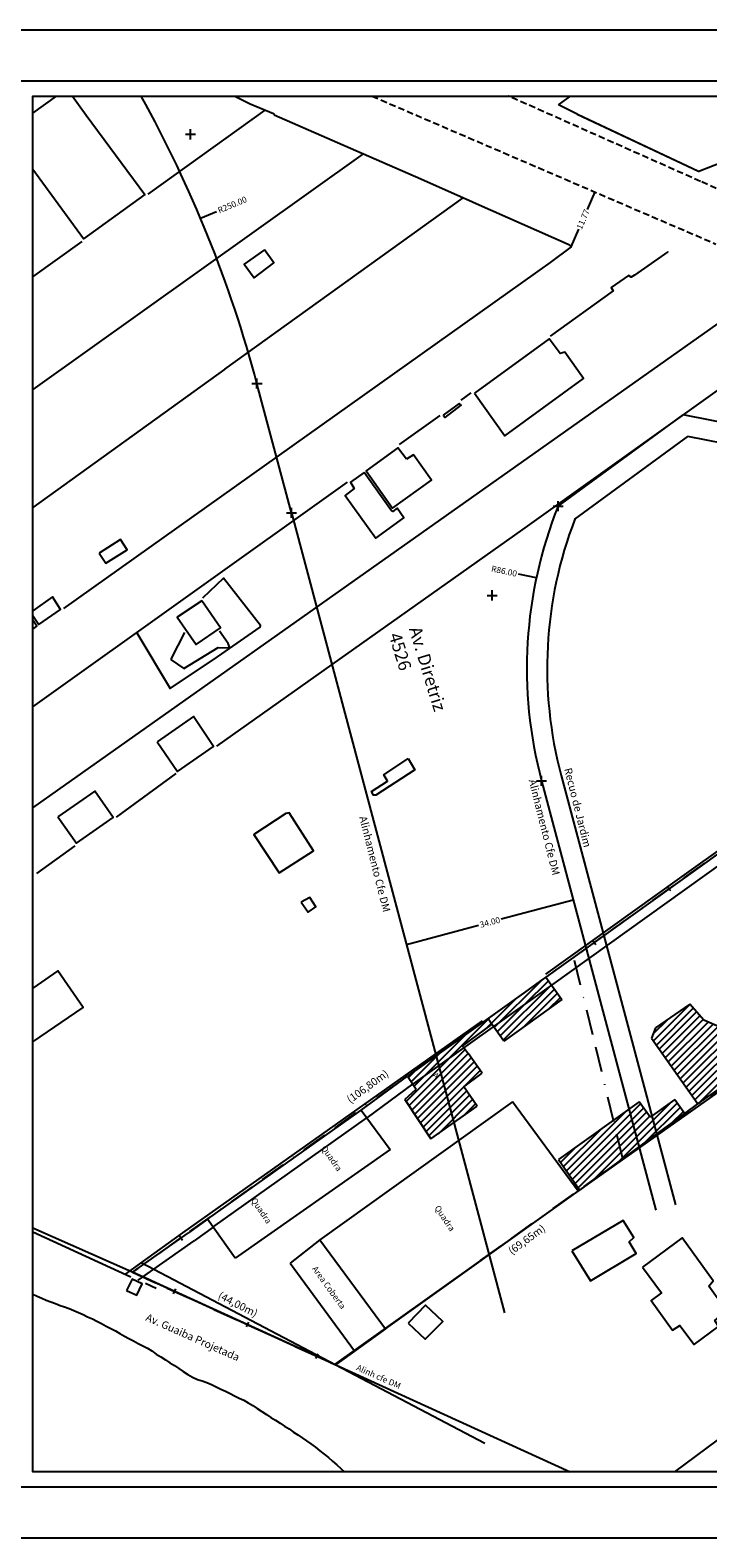
# Model space of a CAD drawing. Extents: x 176841 to 177431, y 1665050 to 1665421.
# Drawn here: x 177038 to 177172, y 1665123 to 1665420 of the extents above; entities that cross this region are included whole.
import ezdxf

# ---------------------------------------------------------------- set-up
doc = ezdxf.new("R2010")
doc.units = 0
doc.header["$LTSCALE"] = 5
doc.header["$MEASUREMENT"] = 0
doc.header["$PDMODE"] = 2
doc.header["$PDSIZE"] = -0.5
doc.linetypes.add('BORDERX2', pattern=[3.5, 1, -0.5, 1, -0.5, 0, -0.5])
doc.linetypes.add('DASHED2', pattern=[0.375, 0.25, -0.125])
doc.layers.get('0').update_dxf_attribs({"linetype": 'CONTINUOUS'})
doc.layers.get('Defpoints').update_dxf_attribs({"linetype": 'CONTINUOUS'})
for name, color, linetype in [('Matricula', 5, 'BORDERX2'), ('T-ALINH-PROJ-C', 6, 'CONTINUOUS'), ('T-ALINH-RJAR', 3, 'CONTINUOUS'), ('T-DIM', 1, 'CONTINUOUS'), ('T-DIVIS-EXIS', 7, 'CONTINUOUS'), ('T-EDIF', 5, 'CONTINUOUS'), ('T-MFIO-EXI', 7, 'DASHED2'), ('T-TEXTP', 7, 'CONTINUOUS'), ('V-EDIFICACAO', 30, 'CONTINUOUS'), ('V-LOTE', 1, 'CONTINUOUS'), ('V-RIO', 71, 'CONTINUOUS'), ('V-TESTADA', 1, 'CONTINUOUS')]:
    doc.layers.add(name, color=color, linetype=linetype)
doc.dimstyles.get("Standard").update_dxf_attribs({"dimtxt": 1, "dimasz": 0, "dimexe": 0.5, "dimexo": 3, "dimgap": 0.09, "dimtad": 0, "dimzin": 0, "dimdsep": 46, "dimtxsty": 'Standard', "dimcen": 0.09, "dimadec": 0, "dimazin": 0, "dimtfac": 1, "dimtofl": 0, "dimtmove": 0, "dimatfit": 0, "dimfxl": 0, "dimtolj": 1, "dimtzin": 0, "dimarcsym": 0})

# ---------------------------------------------------------------- blocks, each defined once
blk = doc.blocks.new('*D21')
at = {"layer": 'Defpoints', "color": 0}
for p in [(177149.64, 1665387.95), (177149.64, 1665387.95), (177144.99, 1665377.14)]:
    blk.add_point(p, dxfattribs=at)
at = {"layer": 'T-TEXTP', "color": 0, "lineweight": -2}
for p, q in [((177149.64, 1665387.95), (177148.14, 1665384.47)), ((177144.99, 1665377.14), (177146.49, 1665380.63))]:
    blk.add_line(p, q, dxfattribs=at)
at = {"layer": 'T-TEXTP', "color": 0, "insert": (177147.32, 1665382.55), "char_height": 1.2, "attachment_point": 5, "rotation": 66.7205}
blk.add_mtext('\\A1;11.77', dxfattribs=at)
blk = doc.blocks.new('*D23')
at = {"layer": 'Defpoints', "color": 0}
for p in [(177071.99, 1665382.79), (176841.54, 1665285.86)]:
    blk.add_point(p, dxfattribs=at)
at = {"layer": 'T-TEXTP', "color": 0, "lineweight": -2}
for p, q in [((177071.99, 1665382.79), (177075.13, 1665384.11)), ((176841.45, 1665285.86), (176841.63, 1665285.86)), ((176841.54, 1665285.77), (176841.54, 1665285.95))]:
    blk.add_line(p, q, dxfattribs=at)
at = {"layer": 'T-TEXTP', "color": 0, "insert": (177078.25, 1665385.42), "char_height": 1.2, "attachment_point": 5, "rotation": 22.8128}
blk.add_mtext('\\A1;R250.00', dxfattribs=at)
blk = doc.blocks.new('*D24')
at = {"layer": 'Defpoints', "color": 0}
for p in [(177138.12, 1665311.91), (177222.26, 1665294.09)]:
    blk.add_point(p, dxfattribs=at)
at = {"layer": 'T-ALINH-PROJ-C', "color": 0, "lineweight": -2}
for p, q in [((177138.12, 1665311.91), (177134.62, 1665312.65)), ((177222.17, 1665294.09), (177222.35, 1665294.09)), ((177222.26, 1665294), (177222.26, 1665294.18))]:
    blk.add_line(p, q, dxfattribs=at)
at = {"layer": 'T-ALINH-PROJ-C', "color": 0, "insert": (177131.79, 1665313.25), "char_height": 1.2, "attachment_point": 5, "rotation": 348.0411}
blk.add_mtext('\\A1;R86.00', dxfattribs=at)
blk = doc.blocks.new('*D25')
at = {"layer": 'Defpoints', "color": 0}
for p in [(177145.41, 1665248.45), (177145.41, 1665248.45), (177112.56, 1665239.7)]:
    blk.add_point(p, dxfattribs=at)
at = {"layer": 'T-TEXTP', "color": 0, "lineweight": -2}
for p, q in [((177145.41, 1665248.45), (177131.2, 1665244.67)), ((177112.56, 1665239.7), (177126.77, 1665243.49))]:
    blk.add_line(p, q, dxfattribs=at)
at = {"layer": 'T-TEXTP', "color": 0, "insert": (177128.99, 1665244.08), "char_height": 1.2, "attachment_point": 5, "rotation": 14.9165}
blk.add_mtext('\\A1;34.00', dxfattribs=at)

msp = doc.modelspace()

# ---------------------------------------------------------------- hatches: boundary and pattern name
at = {"layer": 'T-EDIF'}
h = msp.add_hatch(dxfattribs=at)
h.set_pattern_fill('ANSI31', color=256, scale=8, style=0)
h.paths.add_polyline_path([(177184.9, 1665218.839), (177179.197, 1665226.816), (177174.264, 1665223.431), (177171.118, 1665224.783), (177168.324, 1665227.962), (177161.612, 1665223.275), (177160.825, 1665221.227), (177169.923, 1665208.3)])
h.paths.add_polyline_path([(177160.876, 1665205.946), (177160.545, 1665205.709), (177158.352, 1665208.717), (177156.377, 1665207.296), (177158.364, 1665199.839), (177161.828, 1665202.375)])
h.paths.add_polyline_path([(177167.378, 1665206.437), (177165.376, 1665209.172), (177160.876, 1665205.946), (177161.828, 1665202.375)])
h.paths.add_polyline_path([(177156.377, 1665207.296), (177153.31, 1665205.089), (177155.153, 1665197.507), (177156.319, 1665198.342), (177158.364, 1665199.839)])
h.paths.add_polyline_path([(177153.31, 1665205.089), (177142.513, 1665197.323), (177146.613, 1665191.384), (177155.153, 1665197.507)])
h.paths.add_polyline_path([(177143.159, 1665228.848), (177141.105, 1665231.714), (177129.701, 1665223.557), (177131.757, 1665220.683)])
h.paths.add_polyline_path([(177141.104, 1665231.713), (177141.105, 1665231.714), (177139.998, 1665233.258), (177128.596, 1665225.103), (177129.701, 1665223.557)])
h.paths.add_polyline_path([(177129.361, 1665224.033), (177128.596, 1665225.103), (177118.392, 1665217.804), (177118.915, 1665215.842), (177123.864, 1665219.382), (177123.616, 1665219.715)])
h.paths.add_polyline_path([(177127.457, 1665214.365), (177124.77, 1665218.162), (177123.864, 1665219.382), (177118.915, 1665215.842), (177121.907, 1665204.608), (177126.473, 1665207.849), (177123.841, 1665211.696)])
h.paths.add_polyline_path([(177118.915, 1665215.842), (177113.874, 1665212.236), (177113.814, 1665212.192), (177114.464, 1665211.217), (177112.235, 1665209.174), (177117.382, 1665201.396), (177121.907, 1665204.608)])
h.paths.add_polyline_path([(177118.915, 1665215.842), (177118.392, 1665217.804), (177112.758, 1665213.774), (177113.813, 1665212.193)])
h.paths.add_polyline_path([(177118.412, 1665215.065), (177119.383, 1665214.056), (177118.085, 1665212.809), (177117.115, 1665213.818)], flags=24)

# ---------------------------------------------------------------- linework, layer by layer
msp.add_lwpolyline([(177035.948, 1665409.82), (177420.948, 1665409.82), (177420.948, 1665132.82), (177035.948, 1665132.82)], close=True)
at = {"layer": 'Defpoints'}
msp.add_lwpolyline([(177430.948, 1665122.82), (177430.948, 1665419.82), (177010.948, 1665419.82), (177010.948, 1665122.82)], close=True, dxfattribs=at)
at = {"layer": 'Matricula'}
for p, q in [((177271.211, 1665327.711), (177145.502, 1665237.205)), ((177311.227, 1665309.417), (177155.153, 1665197.507)), ((177145.502, 1665237.205), (177058.596, 1665175.128)), ((177155.153, 1665197.507), (177145.502, 1665237.205)), ((177098.547, 1665156.924), (177155.153, 1665197.507)), ((177058.596, 1665175.128), (177098.547, 1665156.924))]:
    msp.add_line(p, q, dxfattribs=at)
at = {"layer": 'T-ALINH-PROJ-C'}
for p, q in [((177089.905, 1665324.74), (177083.118, 1665350.215)), ((177142.424, 1665326.065), (177167.05, 1665344.022)), ((177236.368, 1665330.295), (177167.05, 1665344.022))]:
    msp.add_line(p, q, dxfattribs=at)
at = {"layer": 'T-ALINH-PROJ-C', "linetype": 'Continuous'}
for p, q in [((177089.905, 1665324.74), (177131.887, 1665167.147)), ((177139.155, 1665271.948), (177161.688, 1665187.361)), ((177061.795, 1665173.707), (177038.948, 1665183.85)), ((177061.795, 1665173.707), (177144.764, 1665135.82))]:
    msp.add_line(p, q, dxfattribs=at)
at = {"layer": 'T-ALINH-PROJ-C'}
for centre, radius, start, end in [((176841.544, 1665285.858), 250, 14.91734, 28.93705), ((177222.257, 1665294.085), 86, 158.16986, 194.91651)]:
    msp.add_arc(centre, radius, start, end, dxfattribs=at)
at = {"layer": 'T-ALINH-PROJ-C', "color": 0}
for p in [(177070.04, 1665399.307), (177083.119, 1665350.214), (177142.424, 1665326.065), (177089.905, 1665324.74), (177129.422, 1665308.485), (177139.155, 1665271.948)]:
    msp.add_point(p, dxfattribs=at)
at = {"layer": 'T-ALINH-RJAR'}
for p in [(177145.722, 1665323.519), (177235.591, 1665326.371)]:
    msp.add_line(p, (177167.992, 1665339.757), dxfattribs=at)
at = {"layer": 'T-ALINH-RJAR', "linetype": 'Continuous'}
msp.add_line((177143.02, 1665272.978), (177165.553, 1665188.391), dxfattribs=at)
at = {"layer": 'T-ALINH-RJAR'}
msp.add_arc((177222.257, 1665294.085), 82, 158.96441, 194.91651, dxfattribs=at)
at = {"layer": 'T-DIM'}
msp.add_lwpolyline([(177417.948, 1665135.82), (177038.948, 1665135.82), (177038.948, 1665406.82), (177417.948, 1665406.82)], close=True, dxfattribs=at)
at = {"layer": 'T-DIVIS-EXIS', "linetype": 'Continuous'}
for p, q in [((177266.185, 1665323.761), (177139.998, 1665233.258)), ((177271.516, 1665325.246), (177141.105, 1665231.714)), ((177163.949, 1665251.022), (177164.559, 1665250.312)), ((177149.246, 1665240.394), (177149.855, 1665239.684)), ((177141.103, 1665231.713), (177113.863, 1665212.229)), ((177103.656, 1665207.077), (177112.758, 1665213.774)), ((177104.782, 1665205.547), (177113.884, 1665212.244)), ((177133.422, 1665208.74), (177095.518, 1665181.5)), ((177146.378, 1665191.091), (177133.422, 1665208.74)), ((177167.378, 1665206.437), (177169.923, 1665208.3)), ((177073.346, 1665185.567), (177103.656, 1665207.077)), ((177074.445, 1665184.017), (177104.756, 1665205.528)), ((177103.656, 1665207.077), (177109.341, 1665199.297)), ((177109.341, 1665199.297), (177078.819, 1665177.89)), ((177108.426, 1665164.014), (177146.378, 1665191.091)), ((177073.346, 1665185.567), (177069.636, 1665182.898)), ((177074.455, 1665184.024), (177070.745, 1665181.355)), ((177078.819, 1665177.89), (177073.346, 1665185.567)), ((177058.596, 1665175.128), (177069.636, 1665182.898)), ((177059.69, 1665173.574), (177070.729, 1665181.344)), ((177067.869, 1665182.343), (177068.446, 1665181.434)), ((177095.518, 1665181.5), (177089.643, 1665176.944)), ((177095.518, 1665181.5), (177108.426, 1665164.014)), ((177098.547, 1665156.924), (177058.596, 1665175.128)), ((177089.643, 1665176.944), (177102.331, 1665159.64)), ((177067.09, 1665171.876), (177066.608, 1665170.914)), ((177081.446, 1665165.334), (177080.964, 1665164.372)), ((177108.426, 1665164.014), (177098.547, 1665156.924)), ((177095.128, 1665159.08), (177094.646, 1665158.118))]:
    msp.add_line(p, q, dxfattribs=at)
for points in [[(177102.8, 1665206.229), (177102.751, 1665206.193), (177102.669, 1665206.356)], [(177108.604, 1665200.035), (177108.638, 1665199.986), (177108.768, 1665200.114)], [(177108.272, 1665198.739), (177108.224, 1665198.704), (177108.354, 1665198.576)], [(177074.294, 1665186.022), (177074.245, 1665185.987), (177074.165, 1665186.151)], [(177078.376, 1665178.835), (177078.411, 1665178.786), (177078.246, 1665178.707)], [(177079.559, 1665178.638), (177079.51, 1665178.604), (177079.639, 1665178.474)], [(177090.62, 1665177.437), (177090.572, 1665177.402), (177090.49, 1665177.565)]]:
    msp.add_solid(points, dxfattribs=at)
at = {"layer": 'T-EDIF', "linetype": 'Continuous'}
for p, q in [((177139.998, 1665233.258), (177112.758, 1665213.774)), ((177139.998, 1665233.258), (177143.159, 1665228.848)), ((177143.159, 1665228.848), (177131.757, 1665220.683)), ((177168.324, 1665227.962), (177161.612, 1665223.275)), ((177171.118, 1665224.783), (177168.324, 1665227.962)), ((177129.361, 1665224.033), (177123.616, 1665219.715)), ((177131.757, 1665220.683), (177128.596, 1665225.103)), ((177161.612, 1665223.275), (177160.825, 1665221.227)), ((177174.264, 1665223.431), (177171.118, 1665224.783)), ((177123.616, 1665219.715), (177124.77, 1665218.162)), ((177160.825, 1665221.227), (177169.923, 1665208.3)), ((177127.457, 1665214.365), (177124.77, 1665218.162)), ((177169.923, 1665208.3), (177184.9, 1665218.839)), ((177112.758, 1665213.774), (177114.464, 1665211.217)), ((177123.841, 1665211.696), (177127.457, 1665214.365)), ((177112.235, 1665209.174), (177114.464, 1665211.217)), ((177126.473, 1665207.849), (177123.841, 1665211.696)), ((177112.235, 1665209.174), (177117.382, 1665201.396)), ((177117.382, 1665201.396), (177126.473, 1665207.849)), ((177158.352, 1665208.717), (177142.513, 1665197.323)), ((177160.545, 1665205.709), (177158.352, 1665208.717)), ((177165.376, 1665209.172), (177160.545, 1665205.709)), ((177165.376, 1665209.172), (177167.378, 1665206.437)), ((177146.679, 1665191.287), (177167.378, 1665206.437)), ((177142.513, 1665197.323), (177146.679, 1665191.287))]:
    msp.add_line(p, q, dxfattribs=at)
at = {"layer": 'T-MFIO-EXI'}
for p, q in [((177105.785, 1665406.82), (177173.49, 1665377.69)), ((177170.43, 1665390.035), (177132.666, 1665406.82)), ((177183.85, 1665384.067), (177170.43, 1665390.035))]:
    msp.add_line(p, q, dxfattribs=at)
at = {"layer": 'V-EDIFICACAO'}
for points in [[(177046.803, 1665406.82), (177049.46, 1665403.09), (177061.06, 1665387.43), (177048.93, 1665378.74), (177038.948, 1665392.4)], [(177038.948, 1665403.455), (177043.612, 1665406.82)], [(177038.948, 1665304.484), (177040.18, 1665302.76), (177044.41, 1665305.72), (177042.83, 1665308.17), (177038.948, 1665305.426)], [(177038.948, 1665301.853), (177039.77, 1665302.44), (177038.948, 1665303.615)], [(177038.948, 1665220.519), (177048.89, 1665227.26), (177043.93, 1665234.52), (177038.948, 1665231.131)]]:
    msp.add_lwpolyline(points, dxfattribs=at)
for points in [[(177084.59, 1665376.55), (177080.59, 1665373.69), (177082.57, 1665371.04), (177086.46, 1665373.96), (177084.59, 1665376.55)], [(177125.92, 1665348.28), (177131.94, 1665339.91), (177147.44, 1665351.17), (177143.73, 1665356.38), (177142.8, 1665356.11), (177140.67, 1665359.04), (177125.92, 1665348.28)], [(177119.78, 1665343.95), (177120.17, 1665343.53), (177123.35, 1665345.93), (177122.94, 1665346.25), (177119.78, 1665343.95)], [(177112.54, 1665335.34), (177110.84, 1665337.51), (177104.64, 1665333.02), (177109.82, 1665325.66), (177117.51, 1665331.18), (177113.92, 1665336.19), (177112.54, 1665335.34)], [(177104.2, 1665332.69), (177101.52, 1665330.75), (177102.28, 1665329.54), (177100.5, 1665328.15), (177106.54, 1665319.74), (177112.05, 1665323.78), (177110.71, 1665325.65), (177109.9, 1665325.02), (177109.58, 1665325.11), (177104.2, 1665332.69)], [(177052.01, 1665316.81), (177053.38, 1665314.79), (177057.56, 1665317.48), (177056.27, 1665319.47), (177052.01, 1665316.81)], [(177072.23, 1665307.42), (177067.41, 1665304.19), (177071.12, 1665298.8), (177075.93, 1665302.07), (177072.23, 1665307.42)], [(177063.49, 1665279.61), (177067.47, 1665273.81), (177074.56, 1665278.73), (177070.59, 1665284.59), (177063.49, 1665279.61)], [(177112.9, 1665276.34), (177114.2, 1665274.09), (177106.49, 1665269.09), (177106.06, 1665269.09), (177105.64, 1665269.87), (177108.79, 1665271.88), (177108.12, 1665273.15), (177112.9, 1665276.32)], [(177043.91, 1665264.82), (177047.55, 1665259.69), (177054.82, 1665264.75), (177051.18, 1665269.92), (177043.91, 1665264.82)], [(177088.82, 1665265.52), (177082.5, 1665261.4), (177087.47, 1665253.81), (177094.26, 1665258.16), (177089.45, 1665265.64), (177088.82, 1665265.52)], [(177091.84, 1665248.03), (177093.22, 1665246.05), (177094.69, 1665247.13), (177093.5, 1665248.97), (177091.84, 1665248.03)], [(177145.15, 1665179.37), (177148.79, 1665173.42), (177157.8, 1665178.84), (177156.41, 1665181.15), (177157.33, 1665182.01), (177155.24, 1665185.34), (177145.15, 1665179.37)], [(177159.01, 1665176.11), (177162.75, 1665171.07), (177160.75, 1665169.56), (177164.97, 1665163.7), (177166.37, 1665164.63), (177169.21, 1665160.93), (177174.01, 1665164.47), (177173.25, 1665165.61), (177175.59, 1665167.51), (177172.1, 1665172.42), (177172.97, 1665173.48), (177166.82, 1665181.9), (177159.01, 1665176.11)], [(177057.39, 1665171.55), (177059.45, 1665170.61), (177060.49, 1665172.85), (177058.51, 1665173.8), (177057.39, 1665171.55)], [(177112.91, 1665165.13), (177116.21, 1665161.95), (177119.72, 1665165.47), (177116.33, 1665168.68), (177112.91, 1665165.13)]]:
    msp.add_lwpolyline(points, close=True, dxfattribs=at)
at = {"layer": 'V-LOTE'}
for points in [[(177078.734, 1665406.82), (177081.77, 1665405.33), (177086.35, 1665403.41), (177086.53, 1665403.16)], [(177142.46, 1665405.1), (177144.823, 1665406.82)], [(177061.67, 1665387.49), (177084.76, 1665404.07)], [(177146.17, 1665403.29), (177142.46, 1665405.1)], [(177086.53, 1665403.16), (177102.61, 1665396.14)], [(177146.17, 1665403.29), (177170.03, 1665392.04)], [(177104, 1665395.47), (177038.948, 1665349.028)], [(177102.61, 1665396.14), (177115.35, 1665390.51)], [(177170.11, 1665392.07), (177179.16, 1665395.56)], [(177170.03, 1665392.04), (177170.12, 1665392.07)], [(177115.35, 1665390.51), (177125.58, 1665385.99)], [(177076.81, 1665353.04), (177123.73, 1665386.82)], [(177125.58, 1665385.99), (177126.26, 1665385.67)], [(177126.25, 1665385.67), (177144.38, 1665377.63), (177144.84, 1665377.38), (177145.01, 1665377.1)], [(177038.948, 1665371.221), (177048.66, 1665378.16)], [(177144.99, 1665377.14), (177140.87, 1665374.04), (177045.01, 1665305.86)], [(177164.01, 1665376.18), (177157.48, 1665371.56), (177156.83, 1665371.16), (177156.3, 1665371.52), (177152.89, 1665369.15), (177153.28, 1665368.45), (177140.84, 1665359.54)], [(177163.96, 1665376.2), (177164.01, 1665376.18)], [(177038.948, 1665266.65), (177182.22, 1665367.9)], [(177075.23, 1665278.78), (177135.46, 1665321.48), (177190.55, 1665360.79)], [(177076.81, 1665353.04), (177038.948, 1665325.814)], [(177123.31, 1665346.96), (177125.3, 1665348.37)], [(177111.16, 1665338.21), (177119.16, 1665343.94)], [(177038.948, 1665286.537), (177100.91, 1665330.77)], [(177059.47, 1665301.09), (177065.99, 1665290.16), (177075.32, 1665296.37), (177083.74, 1665302.21), (177083.83, 1665302.52), (177076.53, 1665311.89), (177072.41, 1665307.95)], [(177098.47, 1665156.98), (177147.94, 1665192.21), (177199.32, 1665228.53), (177313.6, 1665310.02)], [(177068.86, 1665301.17), (177066.22, 1665296.02), (177066.23, 1665295.8), (177068.7, 1665294.09), (177075.5, 1665298.19), (177077.76, 1665298.16), (177077.47, 1665298.97), (177075.74, 1665301.41)], [(177165.379, 1665135.82), (177257.28, 1665204.06), (177284.1, 1665223.79), (177354.59, 1665276.42)], [(177055.47, 1665264.78), (177067.18, 1665273.37)], [(177165.92, 1665252.44), (177187.9, 1665268.11)], [(177039.76, 1665253.66), (177047.3, 1665259.12)], [(177140.01, 1665233.84), (177165.93, 1665252.45)], [(177068.49, 1665182.9), (177127.54, 1665224.66)], [(177038.948, 1665183.093), (177058.28, 1665174.25)], [(177057.22, 1665174.79), (177068.49, 1665182.9)], [(177060.32, 1665177.05), (177127.96, 1665141.46)], [(177061.17, 1665172.97), (177063.24, 1665172.03)]]:
    msp.add_lwpolyline(points, dxfattribs=at)
at = {"layer": 'V-RIO'}
msp.add_lwpolyline([(177038.948, 1665170.847), (177038.98, 1665170.83), (177039.85, 1665170.42), (177040.72, 1665170.01), (177041.62, 1665169.66), (177042.52, 1665169.31), (177043.42, 1665168.96), (177044.33, 1665168.62), (177045.24, 1665168.3), (177046.16, 1665167.98), (177047.07, 1665167.61), (177047.98, 1665167.23), (177048.89, 1665166.82), (177049.77, 1665166.37), (177050.7, 1665165.96), (177051.61, 1665165.49), (177052.52, 1665165.02), (177053.43, 1665164.55), (177054.34, 1665164.08), (177055.23, 1665163.57), (177056.12, 1665163.06), (177057.01, 1665162.57), (177057.9, 1665162.08), (177058.81, 1665161.61), (177059.72, 1665161.13), (177060.63, 1665160.65), (177061.53, 1665160.16), (177062.43, 1665159.67), (177063.28, 1665159.03), (177064.2, 1665158.47), (177065.08, 1665157.89), (177065.97, 1665157.32), (177066.86, 1665156.74), (177067.74, 1665156.15), (177068.61, 1665155.56), (177069.52, 1665155), (177070.44, 1665154.44), (177071.38, 1665154.04), (177072.32, 1665153.73), (177073.24, 1665153.39), (177074.15, 1665153.01), (177075.07, 1665152.57), (177075.99, 1665152.14), (177076.91, 1665151.71), (177077.81, 1665151.26), (177078.71, 1665150.81), (177079.61, 1665150.36), (177080.51, 1665149.91), (177081.4, 1665149.39), (177082.29, 1665148.87), (177083.18, 1665148.27), (177084.08, 1665147.7), (177084.98, 1665147.13), (177085.87, 1665146.55), (177086.76, 1665145.97), (177087.66, 1665145.41), (177088.56, 1665144.85), (177089.43, 1665144.27), (177090.29, 1665143.67), (177091.16, 1665143.09), (177092.03, 1665142.51), (177092.89, 1665141.91), (177093.75, 1665141.31), (177094.61, 1665140.65), (177095.47, 1665139.99), (177096.33, 1665139.33), (177097.19, 1665138.67), (177098.01, 1665137.94), (177098.83, 1665137.21), (177099.65, 1665136.48), (177100.327, 1665135.82)], dxfattribs=at)
at = {"layer": 'V-TESTADA'}
for points in [[(177146.17, 1665403.29), (177142.46, 1665405.1)], [(177146.24, 1665403.29), (177170.03, 1665392.04)], [(177102.61, 1665396.14), (177115.35, 1665390.51)], [(177115.35, 1665390.51), (177125.58, 1665385.99)]]:
    msp.add_lwpolyline(points, dxfattribs=at)

# ---------------------------------------------------------------- texts
at = {"layer": 'T-TEXTP', "linetype": 'Continuous', "attachment_point": 1}
for s, insert, char_height, width, rotation in [('{\\fArial|b0|i0|c0|p34;Av. Diretriz \\P4526}', (177115.397, 1665302.61), 2.5, 27.8021, 287), ('{\\fArial|b0|i0|c0|p34;(106,80m)}', (177100.608, 1665209.56), 1.5, 10.8071, 36), ('A', (177118.404, 1665214.641), 1.2, 2.2513, 313.87308), ('Quadra', (177096.674, 1665200.263), 1.2, 2.2513, 305.03138), ('Quadra', (177082.863, 1665189.963), 1.2, 2.2513, 304.11277), ('Quadra', (177119.022, 1665188.473), 1.2, 2.2513, 303.72887), ('{\\fArial|b0|i0|c0|p34;(69,65m)}', (177132.403, 1665179.744), 1.5, 10.8071, 36), ('Area Coberta', (177094.866, 1665176.511), 1.2, 20.272, 305.94973), ('{\\fArial|b0|i0|c0|p34;(44,00m)}', (177075.967, 1665171.38), 1.5, 10.8071, 333), ('{\\fArial|b0|i0|c0|p34;Av. Guaiba Projetada}', (177061.66, 1665167.07), 1.5, 29.4144, 336), ('{\\fArial|b0|i0|c0|p34;Alinh cfe DM}', (177103.042, 1665157.017), 1.2, 13.1854, 336)]:
    msp.add_mtext(s, dxfattribs=dict(at, insert=insert, char_height=char_height, width=width, rotation=rotation))
at = {"layer": 'T-TEXTP', "char_height": 1.5, "width": 22.4227, "attachment_point": 1, "rotation": 284.06731}
for s, insert in [('{\\fArial|b0|i0|c0|p34;Recuo de Jardim}', (177145.06, 1665274.64)), ('{\\fArial|b0|i0|c0|p34;Alinhamento Cfe DM}', (177138.069, 1665272.402)), ('{\\fArial|b0|i0|c0|p34;Alinhamento Cfe DM}', (177104.7, 1665265.147))]:
    msp.add_mtext(s, dxfattribs=dict(at, insert=insert))

# ---------------------------------------------------------------- dimensions: what is measured, and where the dimension line sits
at = {"layer": 'T-ALINH-PROJ-C', "color": 0}
dim = msp.add_radius_dim(center=(177222.257, 1665294.085), mpoint=(177138.123, 1665311.905), dimstyle='Standard', override={"dimtxt": 1.2}, dxfattribs=at)
dim.commit()
dim.dimension.update_dxf_attribs({"geometry": '*D24', "text_midpoint": (177131.793, 1665313.246), "dimtype": 164})
at = {"layer": 'T-TEXTP'}
dim = msp.add_radius_dim(center=(176841.544, 1665285.858), mpoint=(177071.988, 1665382.788), dimstyle='Standard', override={"dimtxt": 1.2, "dimse1": 1, "dimse2": 1}, dxfattribs=at)
dim.commit()
dim.dimension.update_dxf_attribs({"geometry": '*D23', "text_midpoint": (177078.251, 1665385.422), "dimtype": 164})
for p1, p2, picture, middle in [((177144.99, 1665377.14), (177149.641, 1665387.951), '*D21', (177147.316, 1665382.545)), ((177112.559, 1665239.7), (177145.414, 1665248.452), '*D25', (177128.987, 1665244.076))]:
    dim = msp.add_aligned_dim(p1=p1, p2=p2, distance=0, dimstyle='Standard', override={"dimtxt": 1.2, "dimse1": 1, "dimse2": 1}, dxfattribs=at)
    dim.commit()
    dim.dimension.update_dxf_attribs({"geometry": picture, "text_midpoint": middle})

doc.saveas('drawing.dxf')
